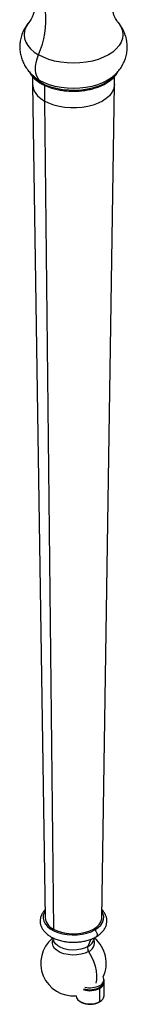
# Paper-space layout '_Isometric' of a CAD drawing. Units: millimetres. Extents: x -23 to 507, y -645 to 203.
# Drawn here: x 242 to 288, y -645 to -224 of the extents above; entities that cross this region are included whole.
import ezdxf

# ---------------------------------------------------------------- set-up
doc = ezdxf.new("R2010")
doc.units = ezdxf.units.MM

psp = doc.layouts.new('_Isometric')

# ---------------------------------------------------------------- linework, layer by layer
at = {"color": 7, "linetype": 'Continuous', "lineweight": 25}
for p, q in [((247.67, -248.13), (247.67, -251.47)), ((247.84, -247.7), (248.16, -247.98)), ((282.49, -247.69), (282.15, -248)), ((282.67, -251.47), (282.67, -248.15)), ((247.67, -251.56), (253, -608.36)), ((252.79, -251.8), (252.79, -258.61)), ((277.33, -608.36), (282.66, -251.56)), ((252.79, -258.61), (256.57, -613.26)), ((255.87, -616.75), (256.76, -618.63)), ((272.6, -617.61), (271.32, -620.8)), ((278.24, -635.76), (278.24, -634.94)), ((278.24, -641.88), (278.24, -636.17)), ((276.3, -638.31), (276.48, -638.62)), ((276.48, -637.39), (276.48, -638.21)), ((276.48, -644.33), (276.48, -638.62)), ((266.24, -641.85), (266.24, -641.88)), ((267.99, -644.33), (268.35, -644.53)), ((276.48, -644.33), (276.13, -644.54))]:
    psp.add_line(p, q, dxfattribs=at)
at = {"color": 7, "linetype": 'Continuous', "lineweight": 25, "flags": 128}
for points in [[(246.21, -224.74), (245.62, -225.49), (244.73, -227), (244.19, -228.57), (244.01, -230.17), (244.19, -231.76), (244.73, -233.33), (245.62, -234.84), (246.84, -236.27), (248.38, -237.6), (250.2, -238.8)], [(284.12, -224.74), (284.71, -225.49), (285.6, -227), (286.14, -228.57), (286.32, -230.17), (286.14, -231.76), (285.6, -233.33), (284.71, -234.84), (283.49, -236.27), (281.95, -237.6), (280.13, -238.8), (278.04, -239.86), (275.74, -240.74), (273.26, -241.45), (270.64, -241.96), (267.93, -242.27), (265.17, -242.38), (262.4, -242.27), (259.69, -241.96), (257.07, -241.45), (254.59, -240.74), (252.29, -239.86), (250.2, -238.8)], [(250.69, -249.76), (249.98, -248.92), (249.43, -247.88), (249.08, -246.65), (248.91, -245.26), (248.95, -243.74), (249.18, -242.13), (249.6, -240.47), (250.2, -238.8)], [(248.16, -247.98), (248.93, -248.6), (250.69, -249.76)], [(282.15, -248), (281.4, -248.6), (279.64, -249.76), (277.63, -250.78), (275.4, -251.64), (273, -252.32), (270.46, -252.82), (267.84, -253.12), (265.17, -253.22), (262.49, -253.12), (259.87, -252.82), (257.33, -252.32), (254.93, -251.64), (252.7, -250.78), (250.69, -249.76)], [(283.92, -246.37), (283.1, -247.52), (281.77, -248.88), (280.13, -250.13), (278.22, -251.24), (276.06, -252.18), (273.69, -252.95), (271.17, -253.52), (268.54, -253.89), (265.84, -254.05), (263.13, -254), (260.46, -253.73), (257.88, -253.26), (255.43, -252.59), (253.16, -251.73), (251.12, -250.7)], [(247.67, -251.47), (247.71, -252.19), (248.06, -253.62), (248.77, -255), (249.81, -256.31), (251.16, -257.52), (252.79, -258.61)], [(282.67, -251.47), (282.62, -252.19), (282.27, -253.62), (281.56, -255), (280.52, -256.31), (279.17, -257.52), (277.54, -258.61), (275.65, -259.56), (273.55, -260.34), (271.28, -260.94), (268.88, -261.34), (266.41, -261.55), (263.92, -261.55), (261.45, -261.34), (259.05, -260.94), (256.78, -260.34), (254.68, -259.56), (252.79, -258.61)], [(252.97, -605.71), (252.71, -606.16), (252.26, -607.37), (252.18, -608.61), (252.44, -609.84), (253.05, -611.03), (254, -612.14), (255.24, -613.15), (256.76, -614.02), (258.51, -614.75), (260.44, -615.29), (262.5, -615.64), (264.63, -615.8), (266.77, -615.75), (268.87, -615.49), (270.87, -615.04), (272.72, -614.41), (274.36, -613.6)], [(274.36, -613.6), (275.75, -612.66), (276.84, -611.59), (277.62, -610.44), (278.07, -609.23), (278.15, -607.99), (277.89, -606.76), (277.36, -605.71)], [(256.57, -613.26), (258.19, -614.05), (260.03, -614.66), (262.02, -615.08), (264.11, -615.29), (266.22, -615.29), (268.31, -615.08), (270.3, -614.66), (272.14, -614.05), (273.76, -613.26), (275.13, -612.32), (276.19, -611.26), (276.91, -610.11), (277.28, -608.91), (277.33, -608.36)], [(274.36, -613.6), (274.77, -614.12), (275.07, -614.72), (275.24, -615.33), (275.25, -615.88), (275.1, -616.32), (274.85, -616.57)], [(271.57, -622.88), (270.1, -623.56), (268.41, -624.06), (266.58, -624.34), (264.69, -624.4), (262.82, -624.23), (261.05, -623.84), (259.46, -623.24), (258.13, -622.47), (257.09, -621.55), (256.41, -620.53), (256.12, -619.45), (256.22, -618.36), (256.32, -618.04)], [(271.32, -620.8), (269.9, -621.46), (268.28, -621.94), (266.53, -622.21), (264.71, -622.27), (262.91, -622.1), (261.22, -621.72), (259.69, -621.15), (258.4, -620.41), (257.41, -619.53), (256.78, -618.59)], [(271.57, -622.88), (272.73, -624.89), (273.68, -626.98), (274.4, -629.1), (274.86, -631.18), (275.06, -633.18), (274.98, -635.03), (274.73, -636.38)], [(266.24, -641.88), (266.44, -642.78), (267.04, -643.61), (267.99, -644.33), (269.24, -644.88), (270.68, -645.23), (272.24, -645.35), (273.79, -645.23), (275.24, -644.88), (276.48, -644.33)]]:
    psp.add_lwpolyline(points, dxfattribs=at)
at = {"color": 7, "linetype": 'Continuous', "lineweight": 25}
for centre, radius, start, end in [((217.31, -223.97), 36.08, 335.7304, 6.262), ((256.87, -239.77), 12.35, 210.0358, 242.2743), ((249.64, -250.81), 1.48, 4.0915, 44.9789), ((251.57, -250.68), 0.448, 182.3493, 236.5616), ((259.1, -607.68), 6.13, 186.3773, 245.6043), ((265.17, -627.9), 14, 130.5226, 274.3877), ((268.94, -616.17), 5.21, 297.1684, 332.3601), ((270.05, -619.08), 4.09, 291.8033, 15.2331), ((265.17, -627.9), 14, 335.2298, 49.5678), ((273.95, -621.53), 2.74, 164.498, 209.4406), ((275.6, -634.97), 2.57, 290.0477, 31.1783), ((275.24, -635.46), 3.01, 294.3096, 354.3702), ((275.42, -636.02), 2.8, 292.1176, 1.1618), ((272.21, -630.34), 9.32, 252.1664, 297.2867), ((272.2, -629.84), 9.4, 253.8116, 297.0744), ((272.21, -629.02), 9.39, 256.326, 297.0516), ((272.24, -637.15), 8.34, 242.217, 297.7777), ((275.24, -641.59), 3.01, 294.3096, 354.3702)]:
    psp.add_arc(centre, radius, start, end, dxfattribs=at)
for points, knots in [([(248.31, -214.29), (248.39, -214.72), (248.61, -215.81), (248.65, -217.7), (248.42, -219.75), (247.94, -221.56), (247.35, -222.99), (246.79, -223.97), (246.4, -224.52), (246.28, -224.65), (246.25, -224.69)], [0, 0, 0, 0, 0.103919, 0.261162, 0.420767, 0.573589, 0.71393, 0.840646, 0.955467, 1, 1, 1, 1]), ([(284.09, -224.7), (284.07, -224.68), (283.99, -224.59), (283.65, -224.14), (283.14, -223.3), (282.58, -222.08), (282.08, -220.51), (281.74, -218.62), (281.69, -216.56), (281.81, -215.05), (281.99, -214.35), (282.01, -214.28)], [0, 0, 0, 0, 0.024695, 0.134205, 0.251603, 0.378771, 0.516986, 0.666056, 0.823211, 0.982728, 1, 1, 1, 1]), ([(246.37, -224.6), (246.25, -224.72), (245.63, -225.36), (244.71, -226.71), (243.64, -228.59), (242.84, -230.66), (242.31, -232.85), (242.11, -235.14), (242.24, -237.38), (242.67, -239.54), (243.39, -241.59), (244.36, -243.53), (245.59, -245.33), (246.88, -246.83), (247.82, -247.65), (248.22, -247.99)], [0, 0, 0, 0, 0.0191902, 0.1031994, 0.1854641, 0.2665143, 0.3551903, 0.4416528, 0.5261845, 0.6093274, 0.6916262, 0.7737545, 0.8564346, 0.9404439, 1, 1, 1, 1]), ([(282.09, -248.01), (282.28, -247.86), (283.05, -247.25), (284.21, -245.97), (285.55, -244.21), (286.61, -242.32), (287.45, -240.26), (287.99, -238.06), (288.21, -235.78), (288.11, -233.54), (287.7, -231.37), (287, -229.3), (286.03, -227.37), (285.02, -225.8), (284.27, -224.95), (283.99, -224.64)], [0, 0, 0, 0, 0.0266724, 0.1132703, 0.1975128, 0.2799674, 0.3611692, 0.4501083, 0.5368033, 0.6215261, 0.704828, 0.7872417, 0.8694388, 0.9521386, 1, 1, 1, 1]), ([(246.13, -245.89), (246.34, -246.28), (246.79, -247.16), (247.85, -248.42), (249.2, -249.66), (250.41, -250.52), (251.15, -250.95), (251.32, -251.06)], [0, 0, 0, 0, 0.19843, 0.442339, 0.689501, 0.927455, 1, 1, 1, 1]), ([(251.32, -251.06), (251.65, -251.24), (252.59, -251.76), (254.3, -252.51), (256.49, -253.24), (258.82, -253.8), (261.25, -254.18), (263.74, -254.38), (266.25, -254.39), (268.74, -254.22), (271.18, -253.86), (273.52, -253.33), (275.74, -252.62), (277.79, -251.75), (279.64, -250.72), (281.27, -249.55), (282.63, -248.26), (283.59, -247.08), (283.97, -246.3), (284.11, -246.03)], [0, 0, 0, 0, 0.032915, 0.09516, 0.157355, 0.219474, 0.281525, 0.343528, 0.405511, 0.467503, 0.529525, 0.591607, 0.65378, 0.716071, 0.778495, 0.841037, 0.903594, 0.965922, 1, 1, 1, 1]), ([(252.96, -605.07), (252.69, -605.36), (252.08, -606.01), (251.41, -607.21), (250.95, -608.58), (250.83, -610.02), (251.04, -611.41), (251.55, -612.73), (252.34, -613.97), (253.4, -615.11), (254.73, -616.15), (256.31, -617.05), (258.09, -617.79), (260.02, -618.36), (262.07, -618.74), (264.18, -618.92), (266.31, -618.91), (268.42, -618.71), (270.46, -618.32), (272.39, -617.74), (273.84, -617.13), (274.61, -616.7), (274.85, -616.57)], [0, 0, 0, 0, 0.038569, 0.0867716, 0.1384019, 0.188074, 0.2365288, 0.284762, 0.3338506, 0.3845826, 0.4370407, 0.4906818, 0.5447971, 0.5988428, 0.6527174, 0.7064526, 0.7601339, 0.8138655, 0.8677256, 0.921831, 0.9762896, 1, 1, 1, 1]), ([(274.85, -616.57), (275.13, -616.4), (275.93, -615.91), (277.09, -614.97), (278.16, -613.76), (278.92, -612.44), (279.38, -611.06), (279.5, -609.63), (279.29, -608.23), (278.77, -606.92), (278.13, -605.85), (277.58, -605.28), (277.37, -605.08)], [0, 0, 0, 0, 0.063354, 0.182264, 0.30089, 0.405092, 0.516704, 0.624083, 0.72883, 0.833098, 0.939215, 1, 1, 1, 1]), ([(273.55, -618.62), (273.82, -618.03), (274.1, -617.42), (274.39, -616.83), (274.4, -616.81)], [0, 0, 0, 0, 0.965785, 1, 1, 1, 1])]:
    psp.add_open_spline(points, degree=3, knots=knots, dxfattribs=at)

doc.saveas('drawing.dxf')
